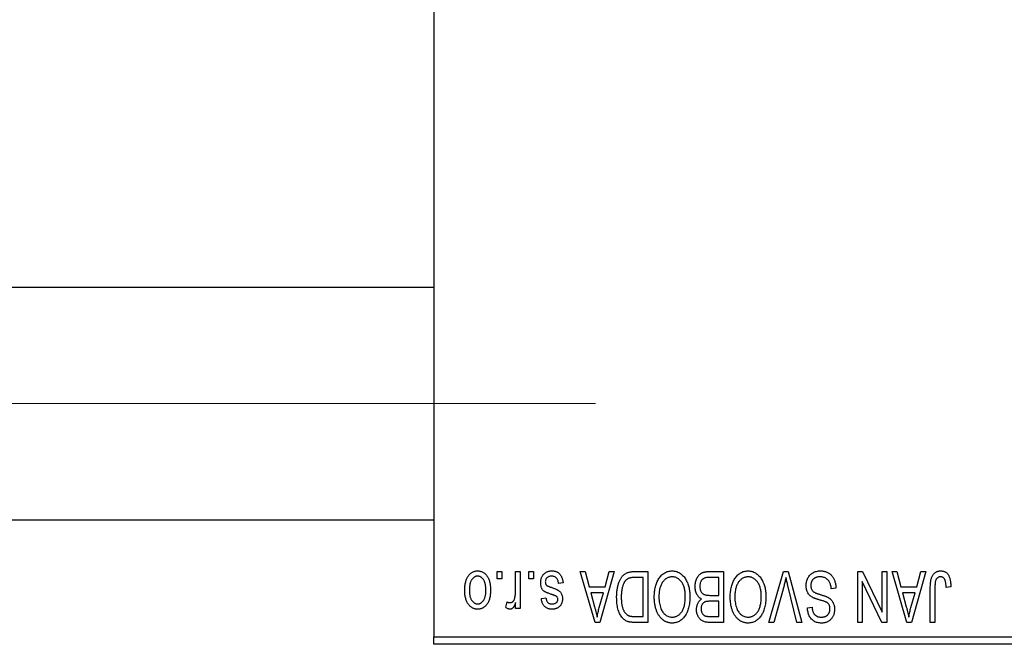
# Model space of a CAD drawing. Units: millimetres. Extents: x 15 to 415, y 5 to 292.
# Drawn here: x 128 to 145, y 221 to 232 of the extents above; entities that cross this region are included whole.
import ezdxf

# ---------------------------------------------------------------- set-up
doc = ezdxf.new("R2010")
doc.units = ezdxf.units.MM
doc.linetypes.add('CENTERX2', pattern=[20.32, 12.7, -2.54, 2.54, -2.54])
doc.styles.add('SLDTEXTSTYLE0', font='TXT', dxfattribs={"width": 0.75})
doc.dimstyles.new('SLDDIMSTYLE1', dxfattribs={"dimtxt": 3.5, "dimasz": 3.302, "dimexe": 0, "dimexo": 0.0625, "dimgap": 0.875, "dimtad": 1, "dimdec": 0, "dimlfac": 4, "dimrnd": 1e-09, "dimzin": 12, "dimdsep": 46, "dimtxsty": 'SLDTEXTSTYLE0', "dimsah": 1, "dimcen": 0.09, "dimadec": 0, "dimazin": 3, "dimtfac": 1, "dimtdec": 0, "dimtofl": 0, "dimtmove": 0, "dimatfit": 3, "dimfxl": 1, "dimfrac": 2, "dimtolj": 1, "dimtzin": 12, "dimarcsym": 0})

# ---------------------------------------------------------------- blocks, each defined once
blk = doc.blocks.new('_D_2')
at = {"color": 7, "linetype": 'Continuous', "lineweight": 0}
for p, q in [((161.69, 230.56), (161.69, 204.56)), ((70.94, 220.56), (70.94, 204.56)), ((161.69, 205.56), (70.94, 205.56))]:
    blk.add_line(p, q, dxfattribs=at)
at = {"color": 7, "linetype": 'Continuous', "lineweight": 18}
for points in [[(70.94, 205.56), (74.242, 205.052), (74.242, 206.068)], [(161.69, 205.56), (158.388, 206.068), (158.388, 205.052)]]:
    blk.add_solid(points, dxfattribs=at)
at = {"color": 7, "linetype": 'Continuous', "lineweight": 18, "insert": (112.436, 210.072), "char_height": 3.5, "attachment_point": 1, "style": 'SLDTEXTSTYLE0'}
blk.add_mtext('363', dxfattribs=at)

msp = doc.modelspace()

# ---------------------------------------------------------------- linework, layer by layer
at = {"color": 7, "linetype": 'Continuous', "lineweight": 25}
for p, q in [((134.94, 253.935), (134.94, 221.685)), ((134.94, 227.6975), (82.19, 227.6975)), ((82.19, 223.6975), (134.94, 223.6975)), ((136.0309, 222.685), (136.0309, 222.81)), ((136.0309, 222.81), (136.1105, 222.81)), ((136.1105, 222.685), (136.0309, 222.685)), ((136.1105, 222.81), (136.1105, 222.685)), ((136.3491, 222.4801), (136.3491, 222.81)), ((136.3491, 222.81), (136.4286, 222.81)), ((136.4286, 222.81), (136.4286, 222.1736)), ((136.5764, 222.685), (136.5764, 222.81)), ((136.5764, 222.81), (136.6559, 222.81)), ((136.6559, 222.685), (136.5764, 222.685)), ((136.6559, 222.81), (136.6559, 222.685)), ((137.4627, 222.81), (137.546, 222.81)), ((137.7166, 221.935), (137.4627, 222.81)), ((137.546, 222.81), (137.6149, 222.5486)), ((138.0423, 222.81), (137.8003, 221.935)), ((137.8901, 222.5486), (137.9588, 222.81)), ((137.9588, 222.81), (138.0423, 222.81)), ((138.3887, 222.81), (138.6218, 222.81)), ((138.5423, 222.7077), (138.3992, 222.7077)), ((138.5423, 222.0373), (138.5423, 222.7077)), ((138.6218, 222.81), (138.6218, 221.935)), ((139.8491, 222.7077), (139.6804, 222.7077)), ((139.6822, 222.81), (139.9286, 222.81)), ((139.8491, 222.4009), (139.8491, 222.7077)), ((139.9286, 222.81), (139.9286, 221.935)), ((140.709, 221.935), (140.9588, 222.81)), ((140.9588, 222.81), (141.0366, 222.81)), ((141.0366, 222.81), (141.2724, 221.935)), ((142.2355, 222.81), (142.3209, 222.81)), ((142.2355, 221.935), (142.2355, 222.81)), ((142.3209, 222.81), (142.6559, 222.1097)), ((142.6559, 222.1097), (142.6559, 222.81)), ((142.6559, 222.81), (142.7355, 222.81)), ((142.7355, 222.81), (142.7355, 221.935)), ((142.8264, 222.81), (142.9096, 222.81)), ((143.0803, 221.935), (142.8264, 222.81)), ((142.9096, 222.81), (142.9785, 222.5486)), ((143.4059, 222.81), (143.1639, 221.935)), ((143.2537, 222.5486), (143.3225, 222.81)), ((143.3225, 222.81), (143.4059, 222.81)), ((137.1673, 222.6168), (137.0877, 222.6055)), ((137.6149, 222.5486), (137.8901, 222.5486)), ((140.9679, 222.5698), (140.7923, 221.935)), ((141.19, 221.935), (141.0339, 222.5698)), ((141.8605, 222.5259), (141.7809, 222.5145)), ((142.315, 222.6365), (142.315, 221.935)), ((142.6506, 221.935), (142.315, 222.6365)), ((142.9785, 222.5486), (143.2537, 222.5486)), ((143.4855, 221.935), (143.4855, 222.5289)), ((143.565, 222.5359), (143.565, 221.935)), ((143.8377, 222.5486), (143.7582, 222.5373)), ((136.7923, 222.3441), (136.8718, 222.3555)), ((137.6419, 222.4464), (137.7078, 222.206)), ((137.8633, 222.4464), (137.6419, 222.4464)), ((137.7891, 222.1917), (137.8633, 222.4464)), ((139.6921, 222.4009), (139.8491, 222.4009)), ((143.0055, 222.4464), (143.0714, 222.206)), ((143.2269, 222.4464), (143.0055, 222.4464)), ((143.1527, 222.1917), (143.2269, 222.4464)), ((136.1786, 222.1964), (136.2014, 222.2873)), ((136.3491, 222.1736), (136.3491, 222.2752)), ((136.4286, 222.1736), (136.3491, 222.1736)), ((139.8491, 222.2986), (139.6998, 222.2986)), ((139.8491, 222.0373), (139.8491, 222.2986)), ((141.3718, 222.185), (141.4514, 222.1964)), ((138.4015, 222.0373), (138.5423, 222.0373)), ((139.7106, 222.0373), (139.8491, 222.0373)), ((137.8003, 221.935), (137.7166, 221.935)), ((138.6218, 221.935), (138.3988, 221.935)), ((139.9286, 221.935), (139.6815, 221.935)), ((140.7923, 221.935), (140.709, 221.935)), ((141.2724, 221.935), (141.19, 221.935)), ((142.315, 221.935), (142.2355, 221.935)), ((142.7355, 221.935), (142.6506, 221.935)), ((143.1639, 221.935), (143.0803, 221.935)), ((143.565, 221.935), (143.4855, 221.935)), ((134.94, 221.685), (147.44, 221.685)), ((134.94, 221.56), (134.94, 221.685)), ((147.44, 221.56), (134.94, 221.56))]:
    msp.add_line(p, q, dxfattribs=at)
at = {"color": 7, "linetype": 'CENTERX2', "lineweight": 18}
msp.add_line((64.065, 225.6975), (140.065, 225.6975), dxfattribs=at)
at = {"color": 7, "linetype": 'Continuous', "lineweight": 25}
for points, knots in [([(135.4741, 222.4852), (135.4743, 222.499), (135.4748, 222.5255), (135.4775, 222.564), (135.4825, 222.5998), (135.489, 222.6329), (135.498, 222.6632), (135.5085, 222.691), (135.5214, 222.7159), (135.5359, 222.7382), (135.5522, 222.7578), (135.5694, 222.7748), (135.5879, 222.7891), (135.6073, 222.801), (135.6279, 222.8101), (135.6495, 222.8167), (135.6723, 222.8207), (135.6878, 222.8211), (135.6957, 222.8214)], [0, 0, 0, 0, 0.0912768, 0.1764629, 0.2562801, 0.3309456, 0.400639, 0.4660089, 0.5279264, 0.5867235, 0.6428722, 0.6962717, 0.7475656, 0.7976821, 0.8471601, 0.896925, 0.9476183, 1, 1, 1, 1]), ([(135.6957, 222.8214), (135.7035, 222.8211), (135.7187, 222.8207), (135.7412, 222.8167), (135.7626, 222.8101), (135.7831, 222.801), (135.8024, 222.7889), (135.821, 222.7747), (135.8381, 222.7574), (135.8544, 222.7379), (135.8695, 222.7159), (135.8821, 222.691), (135.8933, 222.6639), (135.902, 222.6342), (135.9089, 222.602), (135.9139, 222.5675), (135.9166, 222.5305), (135.917, 222.505), (135.9173, 222.4918)], [0, 0, 0, 0, 0.0524222, 0.1031398, 0.1533193, 0.2032244, 0.2543512, 0.3064664, 0.361001, 0.4183041, 0.4781534, 0.5407069, 0.6063044, 0.6755816, 0.749569, 0.8278945, 0.9112566, 1, 1, 1, 1]), ([(136.7809, 222.6158), (136.7811, 222.6232), (136.7815, 222.6379), (136.7837, 222.6593), (136.7878, 222.6797), (136.7935, 222.6989), (136.8006, 222.7171), (136.8095, 222.7341), (136.8201, 222.75), (136.8321, 222.7647), (136.8456, 222.7781), (136.8604, 222.7896), (136.8763, 222.7995), (136.8935, 222.8075), (136.9117, 222.8138), (136.9312, 222.8182), (136.9518, 222.8209), (136.966, 222.8212), (136.9732, 222.8214)], [0, 0, 0, 0, 0.0704753, 0.13849, 0.203487, 0.2664408, 0.3271541, 0.3876484, 0.4473266, 0.5072946, 0.5669701, 0.6258897, 0.6843624, 0.7436177, 0.803887, 0.8663876, 0.9317584, 1, 1, 1, 1]), ([(136.9732, 222.8214), (136.98, 222.8213), (136.9933, 222.8211), (137.0126, 222.8184), (137.031, 222.8147), (137.0481, 222.8089), (137.0642, 222.8018), (137.0791, 222.7929), (137.093, 222.7825), (137.1057, 222.7704), (137.1175, 222.7567), (137.1278, 222.7414), (137.1374, 222.7246), (137.1453, 222.7061), (137.1528, 222.6861), (137.1587, 222.6644), (137.1637, 222.6412), (137.1661, 222.6251), (137.1673, 222.6168)], [0, 0, 0, 0, 0.0650583, 0.1266305, 0.1861785, 0.2433912, 0.2990749, 0.3543437, 0.4088467, 0.4648396, 0.5213807, 0.580346, 0.6413576, 0.7056523, 0.7730847, 0.8446899, 0.9198751, 1, 1, 1, 1]), ([(138.8145, 222.6877), (138.8218, 222.6983), (138.8359, 222.7189), (138.8605, 222.7461), (138.8865, 222.7695), (138.9144, 222.7885), (138.944, 222.8032), (138.9752, 222.8138), (139.0082, 222.8202), (139.0308, 222.821), (139.0423, 222.8214)], [0, 0, 0, 0, 0.1394697, 0.271444, 0.397067, 0.5182664, 0.6366687, 0.7547356, 0.8750957, 1, 1, 1, 1]), ([(139.0423, 222.8214), (139.0538, 222.821), (139.0766, 222.8202), (139.1098, 222.8137), (139.1411, 222.8026), (139.1709, 222.7877), (139.1988, 222.768), (139.2248, 222.7442), (139.2492, 222.7161), (139.2633, 222.695), (139.2706, 222.6841)], [0, 0, 0, 0, 0.1242933, 0.2441976, 0.3621021, 0.4804623, 0.6015356, 0.7271827, 0.8593297, 1, 1, 1, 1]), ([(140.1213, 222.6877), (140.1286, 222.6983), (140.1428, 222.7189), (140.1673, 222.7461), (140.1933, 222.7695), (140.2212, 222.7885), (140.2508, 222.8032), (140.282, 222.8138), (140.315, 222.8202), (140.3376, 222.821), (140.3491, 222.8214)], [0, 0, 0, 0, 0.1394697, 0.271444, 0.397067, 0.5182664, 0.6366687, 0.7547356, 0.8750957, 1, 1, 1, 1]), ([(140.3491, 222.8214), (140.3607, 222.821), (140.3834, 222.8202), (140.4166, 222.8137), (140.4479, 222.8026), (140.4778, 222.7877), (140.5056, 222.768), (140.5316, 222.7442), (140.556, 222.7161), (140.5701, 222.695), (140.5774, 222.6841)], [0, 0, 0, 0, 0.1242933, 0.2441976, 0.3621021, 0.4804623, 0.6015356, 0.7271827, 0.8593297, 1, 1, 1, 1]), ([(141.3491, 222.5676), (141.3495, 222.5794), (141.3502, 222.6027), (141.3561, 222.6368), (141.3662, 222.6692), (141.3798, 222.6997), (141.3969, 222.7277), (141.417, 222.7524), (141.4401, 222.7735), (141.4661, 222.7911), (141.4949, 222.8049), (141.5266, 222.8143), (141.5609, 222.8204), (141.5847, 222.821), (141.597, 222.8214)], [0, 0, 0, 0, 0.0886619, 0.1748887, 0.2591738, 0.3430069, 0.4254834, 0.5048292, 0.5819746, 0.6598299, 0.7392218, 0.8211192, 0.9077844, 1, 1, 1, 1]), ([(141.597, 222.8214), (141.6067, 222.8211), (141.6257, 222.8207), (141.6533, 222.8169), (141.6794, 222.8107), (141.7041, 222.8019), (141.7274, 222.7908), (141.7489, 222.7768), (141.769, 222.7605), (141.7874, 222.7418), (141.804, 222.7211), (141.8187, 222.6985), (141.8309, 222.6739), (141.8413, 222.6477), (141.8494, 222.6198), (141.8555, 222.5901), (141.8591, 222.5586), (141.86, 222.537), (141.8605, 222.5259)], [0, 0, 0, 0, 0.06542693, 0.12777154, 0.18761326, 0.24598202, 0.30356157, 0.36094212, 0.41846094, 0.47736615, 0.53718662, 0.59744106, 0.65858148, 0.72156875, 0.78677678, 0.85431493, 0.92535871, 1, 1, 1, 1]), ([(143.4855, 222.5289), (143.4856, 222.5418), (143.4858, 222.5667), (143.4882, 222.6024), (143.4916, 222.6352), (143.4966, 222.665), (143.5034, 222.6919), (143.5112, 222.7159), (143.5208, 222.737), (143.5319, 222.7552), (143.5445, 222.7708), (143.5582, 222.7844), (143.5731, 222.796), (143.5894, 222.8052), (143.6067, 222.8126), (143.6253, 222.8177), (143.6451, 222.8208), (143.6587, 222.8212), (143.6657, 222.8214)], [0, 0, 0, 0, 0.0994432, 0.1913077, 0.2757215, 0.3534769, 0.424493, 0.4889624, 0.5481481, 0.6021994, 0.6531279, 0.7024716, 0.7502735, 0.7980754, 0.8461053, 0.8953476, 0.9461125, 1, 1, 1, 1]), ([(143.6657, 222.8214), (143.6724, 222.8212), (143.6856, 222.821), (143.7046, 222.8178), (143.7224, 222.8131), (143.7387, 222.8063), (143.7538, 222.7975), (143.7675, 222.7868), (143.78, 222.7743), (143.7869, 222.7645), (143.7903, 222.7596)], [0, 0, 0, 0, 0.1393215, 0.2716012, 0.3968895, 0.5172935, 0.6360268, 0.7552113, 0.8752185, 1, 1, 1, 1]), ([(135.6936, 222.7305), (135.6888, 222.7303), (135.6794, 222.73), (135.6657, 222.727), (135.6525, 222.7224), (135.6398, 222.7157), (135.6276, 222.7073), (135.6161, 222.6968), (135.6048, 222.6848), (135.5944, 222.6707), (135.5847, 222.6548), (135.5765, 222.637), (135.5694, 222.6173), (135.5635, 222.5958), (135.5592, 222.5723), (135.556, 222.547), (135.5541, 222.5198), (135.5538, 222.5011), (135.5536, 222.4915)], [0, 0, 0, 0, 0.0463763, 0.091312, 0.1366923, 0.1830145, 0.2308407, 0.2812432, 0.3348763, 0.3919239, 0.4521542, 0.5160835, 0.583804, 0.6563685, 0.7340981, 0.8169133, 0.9056638, 1, 1, 1, 1]), ([(135.8377, 222.4915), (135.8376, 222.5012), (135.8373, 222.5201), (135.8353, 222.5475), (135.8322, 222.573), (135.8278, 222.5965), (135.8221, 222.6181), (135.8146, 222.6376), (135.8065, 222.6556), (135.7966, 222.6712), (135.7859, 222.6851), (135.7748, 222.6973), (135.7628, 222.7075), (135.7502, 222.7159), (135.7369, 222.7224), (135.723, 222.727), (135.7085, 222.73), (135.6986, 222.7303), (135.6936, 222.7305)], [0, 0, 0, 0, 0.094287, 0.1824866, 0.2648226, 0.3415706, 0.4132187, 0.4802814, 0.5434033, 0.6026861, 0.6589031, 0.7118588, 0.762111, 0.8107527, 0.8577637, 0.9041913, 0.9513582, 1, 1, 1, 1]), ([(136.9677, 222.7305), (136.9596, 222.7301), (136.9442, 222.7295), (136.9225, 222.7244), (136.9035, 222.7157), (136.8879, 222.7032), (136.8756, 222.6882), (136.8667, 222.6711), (136.8614, 222.652), (136.8608, 222.6386), (136.8605, 222.6317)], [0, 0, 0, 0, 0.1472807, 0.2806153, 0.4047813, 0.5247085, 0.6421144, 0.7566027, 0.8742518, 1, 1, 1, 1]), ([(137.0877, 222.6055), (137.0864, 222.6154), (137.0838, 222.6342), (137.0757, 222.6601), (137.0648, 222.6821), (137.0505, 222.6999), (137.0334, 222.7137), (137.0138, 222.7237), (136.9915, 222.7294), (136.9758, 222.7301), (136.9677, 222.7305)], [0, 0, 0, 0, 0.1555424, 0.2941248, 0.4190131, 0.5346399, 0.6456767, 0.7570058, 0.8737509, 1, 1, 1, 1]), ([(138.0877, 222.3677), (138.0878, 222.3798), (138.0879, 222.4037), (138.09, 222.4388), (138.093, 222.4725), (138.0972, 222.5047), (138.1027, 222.5356), (138.1094, 222.565), (138.1174, 222.593), (138.1266, 222.6195), (138.1367, 222.6445), (138.1475, 222.6676), (138.1591, 222.6889), (138.1713, 222.7083), (138.1842, 222.7258), (138.198, 222.7412), (138.2121, 222.7551), (138.2274, 222.7669), (138.2436, 222.7771), (138.2608, 222.786), (138.2792, 222.7935), (138.2989, 222.7995), (138.3196, 222.8043), (138.3416, 222.8076), (138.3647, 222.8096), (138.3806, 222.8099), (138.3887, 222.81)], [0, 0, 0, 0, 0.0600147, 0.1180632, 0.1736112, 0.2273481, 0.2787958, 0.3286447, 0.3764528, 0.4229248, 0.4674438, 0.5094789, 0.5491707, 0.5869331, 0.622704, 0.6567129, 0.6892157, 0.7207171, 0.7519014, 0.7838458, 0.8164066, 0.8501091, 0.8852579, 0.9216898, 0.9598798, 1, 1, 1, 1]), ([(138.3992, 222.7077), (138.3922, 222.7076), (138.3786, 222.7074), (138.3589, 222.706), (138.3404, 222.7038), (138.3233, 222.7003), (138.3075, 222.6961), (138.2929, 222.691), (138.2798, 222.6848), (138.2677, 222.6776), (138.2568, 222.6693), (138.2466, 222.66), (138.237, 222.6495), (138.2281, 222.6379), (138.2197, 222.6253), (138.2121, 222.6113), (138.2052, 222.5962), (138.2011, 222.5857), (138.1991, 222.5802)], [0, 0, 0, 0, 0.08133588, 0.15802042, 0.23024082, 0.29767414, 0.36119153, 0.42047511, 0.47688167, 0.53065078, 0.58329548, 0.63646072, 0.69157295, 0.74808044, 0.80675216, 0.86812533, 0.93256667, 1, 1, 1, 1]), ([(138.7355, 222.3734), (138.7357, 222.3891), (138.7361, 222.4198), (138.7399, 222.4648), (138.7461, 222.5075), (138.7545, 222.5481), (138.7658, 222.5863), (138.7792, 222.6224), (138.7953, 222.6563), (138.8081, 222.6773), (138.8145, 222.6877)], [0, 0, 0, 0, 0.14326815, 0.2804712, 0.41155024, 0.537473, 0.65855462, 0.77519583, 0.8890505, 1, 1, 1, 1]), ([(139.0428, 222.7191), (139.0349, 222.7188), (139.0193, 222.7183), (138.9964, 222.7141), (138.9745, 222.7071), (138.9534, 222.6975), (138.9337, 222.6846), (138.9147, 222.6695), (138.8968, 222.6514), (138.8799, 222.6306), (138.8646, 222.6071), (138.8513, 222.581), (138.8399, 222.5523), (138.8307, 222.521), (138.8237, 222.487), (138.8186, 222.4506), (138.8156, 222.4115), (138.8152, 222.3846), (138.815, 222.3707)], [0, 0, 0, 0, 0.050918, 0.1006168, 0.1499277, 0.1991718, 0.249526, 0.3014494, 0.3560342, 0.4136289, 0.4738344, 0.5365596, 0.602769, 0.6729018, 0.7471022, 0.8262232, 0.9105472, 1, 1, 1, 1]), ([(139.2695, 222.3855), (139.2693, 222.3983), (139.2689, 222.4233), (139.2659, 222.4598), (139.2609, 222.4939), (139.2535, 222.5259), (139.2444, 222.5557), (139.2331, 222.5833), (139.2195, 222.6086), (139.204, 222.6316), (139.1871, 222.652), (139.1693, 222.6701), (139.1503, 222.6849), (139.1307, 222.6977), (139.11, 222.7073), (139.0884, 222.714), (139.0659, 222.7183), (139.0506, 222.7188), (139.0428, 222.7191)], [0, 0, 0, 0, 0.0857831, 0.1670694, 0.2438012, 0.3163671, 0.3854844, 0.4517505, 0.515395, 0.5768805, 0.6363811, 0.6922655, 0.7457104, 0.7972333, 0.8477956, 0.8979127, 0.9481373, 1, 1, 1, 1]), ([(139.2706, 222.6841), (139.277, 222.6736), (139.2896, 222.6525), (139.3054, 222.6187), (139.3188, 222.5836), (139.3302, 222.5468), (139.3386, 222.5084), (139.3445, 222.4683), (139.3484, 222.4267), (139.3489, 222.3984), (139.3491, 222.384)], [0, 0, 0, 0, 0.117432, 0.2349306, 0.3547353, 0.476423, 0.6014158, 0.7299591, 0.8626747, 1, 1, 1, 1]), ([(139.44, 222.5531), (139.4403, 222.5661), (139.4409, 222.5914), (139.4465, 222.6282), (139.4557, 222.6625), (139.4684, 222.694), (139.4841, 222.7223), (139.5027, 222.7467), (139.5236, 222.7672), (139.5434, 222.7806), (139.5606, 222.7891), (139.5745, 222.7949), (139.5898, 222.7994), (139.606, 222.8033), (139.6235, 222.8064), (139.642, 222.8083), (139.6617, 222.8099), (139.6753, 222.81), (139.6822, 222.81)], [0, 0, 0, 0, 0.09681928, 0.18796883, 0.27541948, 0.35983373, 0.43994121, 0.51520979, 0.58672024, 0.65634634, 0.69173617, 0.72920834, 0.76828631, 0.80987296, 0.8531674, 0.89962942, 0.94855534, 1, 1, 1, 1]), ([(139.598, 222.6967), (139.5919, 222.6939), (139.5798, 222.6883), (139.5639, 222.6761), (139.5502, 222.6618), (139.539, 222.6447), (139.5303, 222.6252), (139.5239, 222.6035), (139.5202, 222.5794), (139.5198, 222.5626), (139.5195, 222.5538)], [0, 0, 0, 0, 0.1170149, 0.2294406, 0.3422188, 0.4587238, 0.579935, 0.7099407, 0.8485672, 1, 1, 1, 1]), ([(139.6804, 222.7077), (139.6717, 222.7076), (139.6555, 222.7073), (139.633, 222.7055), (139.6141, 222.7022), (139.603, 222.6984), (139.598, 222.6967)], [0, 0, 0, 0, 0.31249, 0.5812579, 0.8104818, 1, 1, 1, 1]), ([(140.0423, 222.3734), (140.0425, 222.3891), (140.043, 222.4198), (140.0467, 222.4648), (140.053, 222.5075), (140.0613, 222.5481), (140.0726, 222.5863), (140.086, 222.6224), (140.1021, 222.6563), (140.1149, 222.6773), (140.1213, 222.6877)], [0, 0, 0, 0, 0.14326815, 0.2804712, 0.41155024, 0.537473, 0.65855462, 0.77519583, 0.8890505, 1, 1, 1, 1]), ([(140.3496, 222.7191), (140.3417, 222.7188), (140.3261, 222.7183), (140.3032, 222.7141), (140.2813, 222.7071), (140.2602, 222.6975), (140.2405, 222.6846), (140.2215, 222.6695), (140.2036, 222.6514), (140.1867, 222.6306), (140.1714, 222.6071), (140.1581, 222.581), (140.1467, 222.5523), (140.1376, 222.521), (140.1305, 222.487), (140.1254, 222.4506), (140.1224, 222.4115), (140.122, 222.3846), (140.1218, 222.3707)], [0, 0, 0, 0, 0.050918, 0.1006168, 0.1499277, 0.1991718, 0.249526, 0.3014494, 0.3560342, 0.4136289, 0.4738344, 0.5365596, 0.602769, 0.6729018, 0.7471022, 0.8262232, 0.9105472, 1, 1, 1, 1]), ([(140.5764, 222.3855), (140.5762, 222.3983), (140.5757, 222.4233), (140.5727, 222.4598), (140.5677, 222.4939), (140.5604, 222.5259), (140.5512, 222.5557), (140.5399, 222.5833), (140.5263, 222.6086), (140.5109, 222.6316), (140.4939, 222.652), (140.4761, 222.6701), (140.4571, 222.6849), (140.4376, 222.6977), (140.4168, 222.7073), (140.3952, 222.714), (140.3727, 222.7183), (140.3574, 222.7188), (140.3496, 222.7191)], [0, 0, 0, 0, 0.0857831, 0.1670694, 0.2438012, 0.3163671, 0.3854844, 0.4517505, 0.515395, 0.5768805, 0.6363811, 0.6922655, 0.7457104, 0.7972333, 0.8477956, 0.8979127, 0.9481373, 1, 1, 1, 1]), ([(140.5774, 222.6841), (140.5838, 222.6736), (140.5965, 222.6525), (140.6122, 222.6187), (140.6257, 222.5836), (140.637, 222.5468), (140.6454, 222.5084), (140.6514, 222.4683), (140.6552, 222.4267), (140.6557, 222.3984), (140.6559, 222.384)], [0, 0, 0, 0, 0.117432, 0.2349306, 0.3547353, 0.476423, 0.6014158, 0.7299591, 0.8626747, 1, 1, 1, 1]), ([(141.0025, 222.7077), (140.9972, 222.6851), (140.9865, 222.6389), (140.9742, 222.5931), (140.9679, 222.5698)], [0, 0, 0, 0, 0.49015647, 1, 1, 1, 1]), ([(141.0339, 222.5698), (141.031, 222.5819), (141.0253, 222.6057), (141.0171, 222.6409), (141.0097, 222.6748), (141.0049, 222.6969), (141.0025, 222.7077)], [0, 0, 0, 0, 0.2644828, 0.5195526, 0.7649478, 1, 1, 1, 1]), ([(141.5899, 222.7191), (141.5836, 222.719), (141.5716, 222.7187), (141.554, 222.7167), (141.5375, 222.7136), (141.522, 222.7089), (141.5075, 222.7031), (141.4942, 222.6959), (141.4819, 222.6874), (141.4707, 222.6776), (141.4608, 222.6668), (141.4523, 222.6551), (141.4448, 222.6428), (141.4391, 222.6295), (141.4342, 222.6156), (141.4311, 222.6008), (141.4291, 222.5853), (141.4288, 222.5747), (141.4286, 222.5692)], [0, 0, 0, 0, 0.0750222, 0.1454316, 0.2130639, 0.2778946, 0.3403423, 0.4004015, 0.460414, 0.5201242, 0.5792467, 0.6369378, 0.6942433, 0.7520932, 0.8117009, 0.8716411, 0.9342518, 1, 1, 1, 1]), ([(141.7809, 222.5145), (141.7797, 222.5261), (141.7773, 222.548), (141.7712, 222.5788), (141.7628, 222.6054), (141.7521, 222.6284), (141.7393, 222.6484), (141.7238, 222.6659), (141.7061, 222.6815), (141.686, 222.6947), (141.6641, 222.7056), (141.6406, 222.7135), (141.6157, 222.7182), (141.5986, 222.7188), (141.5899, 222.7191)], [0, 0, 0, 0, 0.1115387, 0.2111859, 0.3000556, 0.3790407, 0.4533673, 0.5273876, 0.6022091, 0.6792044, 0.7576573, 0.8361102, 0.9163904, 1, 1, 1, 1]), ([(143.5764, 222.653), (143.5746, 222.6458), (143.5706, 222.6298), (143.5675, 222.6028), (143.5653, 222.571), (143.5651, 222.5481), (143.565, 222.5359)], [0, 0, 0, 0, 0.1897212, 0.4188043, 0.6886196, 1, 1, 1, 1]), ([(143.6619, 222.7191), (143.657, 222.7188), (143.6472, 222.7183), (143.6329, 222.715), (143.6198, 222.7086), (143.6076, 222.7006), (143.5968, 222.6907), (143.588, 222.6793), (143.5808, 222.6668), (143.5779, 222.6577), (143.5764, 222.653)], [0, 0, 0, 0, 0.1289478, 0.25324739, 0.37644063, 0.50330259, 0.62997995, 0.752076, 0.87465984, 1, 1, 1, 1]), ([(143.7582, 222.5373), (143.7579, 222.5456), (143.7574, 222.5617), (143.7553, 222.5847), (143.7529, 222.6057), (143.75, 222.6248), (143.7461, 222.6417), (143.7415, 222.6565), (143.7365, 222.6694), (143.7305, 222.6802), (143.724, 222.6895), (143.7168, 222.6973), (143.7092, 222.7041), (143.701, 222.7098), (143.692, 222.7138), (143.6825, 222.7168), (143.6725, 222.7189), (143.6655, 222.719), (143.6619, 222.7191)], [0, 0, 0, 0, 0.1092372, 0.2102209, 0.3021973, 0.3860574, 0.4615364, 0.5288594, 0.5889404, 0.6419432, 0.6902629, 0.7362901, 0.7807077, 0.8236438, 0.8662436, 0.909326, 0.9535001, 1, 1, 1, 1]), ([(143.7903, 222.7596), (143.7942, 222.7534), (143.8022, 222.7408), (143.8115, 222.7196), (143.8198, 222.6965), (143.8263, 222.6711), (143.8314, 222.6436), (143.835, 222.6139), (143.8374, 222.582), (143.8376, 222.56), (143.8377, 222.5486)], [0, 0, 0, 0, 0.0991999, 0.2043291, 0.3160442, 0.434923, 0.5626713, 0.6990278, 0.8444222, 1, 1, 1, 1]), ([(135.6957, 222.1623), (135.688, 222.1625), (135.6727, 222.1629), (135.6504, 222.167), (135.629, 222.1735), (135.6086, 222.1827), (135.5893, 222.1945), (135.5708, 222.2089), (135.5534, 222.2258), (135.5371, 222.2454), (135.5221, 222.2673), (135.5092, 222.2917), (135.4983, 222.3184), (135.4896, 222.3474), (135.4824, 222.3785), (135.4775, 222.4121), (135.4748, 222.4479), (135.4743, 222.4726), (135.4741, 222.4852)], [0, 0, 0, 0, 0.0527852, 0.1042458, 0.1551605, 0.2054268, 0.2570914, 0.30997, 0.3653095, 0.4234521, 0.4838428, 0.5467834, 0.6120626, 0.6811909, 0.753975, 0.831041, 0.913199, 1, 1, 1, 1]), ([(135.5536, 222.4915), (135.5538, 222.4818), (135.554, 222.463), (135.556, 222.4358), (135.5592, 222.4104), (135.5635, 222.387), (135.5694, 222.3654), (135.5764, 222.3458), (135.5848, 222.328), (135.5946, 222.3123), (135.6052, 222.2983), (135.6166, 222.2864), (135.6286, 222.2761), (135.6412, 222.2677), (135.6545, 222.2613), (135.6683, 222.2566), (135.6828, 222.2536), (135.6928, 222.2533), (135.6978, 222.2532)], [0, 0, 0, 0, 0.09390007, 0.18170197, 0.26363193, 0.34053072, 0.41231962, 0.47931629, 0.54204473, 0.60193009, 0.65825757, 0.71129263, 0.76164354, 0.81038089, 0.8574842, 0.9040031, 0.95126265, 1, 1, 1, 1]), ([(135.9173, 222.4918), (135.917, 222.4786), (135.9166, 222.453), (135.9139, 222.4159), (135.9088, 222.3813), (135.9023, 222.3491), (135.8933, 222.3194), (135.8826, 222.2922), (135.8698, 222.2675), (135.855, 222.2454), (135.8389, 222.2259), (135.8216, 222.2088), (135.8031, 222.1945), (135.7837, 222.1826), (135.7631, 222.1736), (135.7416, 222.1669), (135.719, 222.1629), (135.7035, 222.1625), (135.6957, 222.1623)], [0, 0, 0, 0, 0.0890391, 0.1727021, 0.2509365, 0.3247546, 0.3939512, 0.4596932, 0.5218198, 0.5813764, 0.6383576, 0.6925487, 0.7446032, 0.7954626, 0.8456743, 0.8957954, 0.9472403, 1, 1, 1, 1]), ([(135.6978, 222.2532), (135.7026, 222.2533), (135.712, 222.2536), (135.7258, 222.2567), (135.7392, 222.2612), (135.7518, 222.268), (135.7642, 222.2761), (135.7756, 222.2866), (135.7866, 222.2987), (135.7972, 222.3126), (135.8067, 222.3284), (135.8151, 222.3462), (135.8222, 222.3658), (135.8277, 222.3873), (135.8324, 222.4106), (135.8356, 222.4359), (135.8373, 222.4631), (135.8376, 222.4818), (135.8377, 222.4915)], [0, 0, 0, 0, 0.0464339, 0.0919922, 0.1379758, 0.1843555, 0.231914, 0.282379, 0.3356866, 0.3923419, 0.4526468, 0.5161316, 0.5839361, 0.6564404, 0.733808, 0.8167259, 0.9055468, 1, 1, 1, 1]), ([(136.3342, 222.3501), (136.3365, 222.3605), (136.3412, 222.3813), (136.3456, 222.4134), (136.3487, 222.4464), (136.3489, 222.4688), (136.3491, 222.4801)], [0, 0, 0, 0, 0.242209, 0.4884795, 0.7412752, 1, 1, 1, 1]), ([(136.9599, 222.4197), (136.952, 222.4224), (136.937, 222.4274), (136.9156, 222.435), (136.8966, 222.4423), (136.8798, 222.4491), (136.8654, 222.4558), (136.853, 222.4616), (136.8432, 222.4676), (136.8329, 222.4746), (136.8226, 222.4846), (136.8119, 222.498), (136.8024, 222.5132), (136.7947, 222.5304), (136.7884, 222.5493), (136.7841, 222.57), (136.7814, 222.5923), (136.7811, 222.6078), (136.7809, 222.6158)], [0, 0, 0, 0, 0.0848796, 0.1619397, 0.2312102, 0.2932914, 0.3471249, 0.3936264, 0.4324011, 0.464097, 0.5205484, 0.5786114, 0.6391668, 0.7030067, 0.7704895, 0.8422247, 0.9183328, 1, 1, 1, 1]), ([(136.8605, 222.6317), (136.8606, 222.6258), (136.861, 222.6146), (136.865, 222.5989), (136.8714, 222.5851), (136.8777, 222.5777), (136.8809, 222.574)], [0, 0, 0, 0, 0.28084, 0.5347733, 0.7701835, 1, 1, 1, 1]), ([(136.8809, 222.574), (136.8823, 222.5728), (136.8855, 222.57), (136.8915, 222.5663), (136.899, 222.5622), (136.908, 222.5579), (136.9186, 222.5536), (136.9307, 222.5487), (136.9444, 222.5438), (136.9541, 222.5406), (136.9592, 222.5389)], [0, 0, 0, 0, 0.0642898, 0.1476271, 0.2461687, 0.3603015, 0.4940629, 0.6446252, 0.8132322, 1, 1, 1, 1]), ([(136.9592, 222.5389), (136.9666, 222.5363), (136.9808, 222.5315), (137.0012, 222.5242), (137.0198, 222.5173), (137.0365, 222.5106), (137.0513, 222.5041), (137.0643, 222.4978), (137.0756, 222.4921), (137.0878, 222.4845), (137.1013, 222.4744), (137.1155, 222.4607), (137.1276, 222.4449), (137.1377, 222.4274), (137.1459, 222.4084), (137.1518, 222.388), (137.1551, 222.3662), (137.1556, 222.3513), (137.1559, 222.3437)], [0, 0, 0, 0, 0.0775406, 0.1491572, 0.2143107, 0.273785, 0.3276266, 0.3751148, 0.4168327, 0.4526482, 0.5179942, 0.5827052, 0.6479405, 0.7144426, 0.7827618, 0.8523782, 0.9248046, 1, 1, 1, 1]), ([(138.1991, 222.5802), (138.1965, 222.5726), (138.1913, 222.5572), (138.1849, 222.5332), (138.1794, 222.5082), (138.1751, 222.4819), (138.1715, 222.4547), (138.169, 222.4262), (138.1676, 222.3967), (138.1674, 222.3766), (138.1673, 222.3665)], [0, 0, 0, 0, 0.1109283, 0.2243803, 0.343223, 0.4651453, 0.5921229, 0.7226343, 0.8593406, 1, 1, 1, 1]), ([(139.5487, 222.3384), (139.5406, 222.3426), (139.5243, 222.3511), (139.5028, 222.3691), (139.4841, 222.391), (139.4682, 222.4169), (139.4554, 222.4463), (139.4465, 222.4791), (139.4409, 222.5151), (139.4403, 222.5401), (139.44, 222.5531)], [0, 0, 0, 0, 0.1075455, 0.2161485, 0.327534, 0.4466741, 0.5723517, 0.7049746, 0.8469542, 1, 1, 1, 1]), ([(139.5195, 222.5538), (139.5198, 222.5457), (139.5202, 222.53), (139.5238, 222.5074), (139.5298, 222.4868), (139.5382, 222.4682), (139.5486, 222.4519), (139.5609, 222.4378), (139.5746, 222.4259), (139.5907, 222.4163), (139.61, 222.409), (139.6334, 222.4044), (139.6613, 222.4014), (139.6813, 222.4011), (139.6921, 222.4009)], [0, 0, 0, 0, 0.0915284, 0.1766506, 0.2566642, 0.3328121, 0.4057347, 0.4747782, 0.5424443, 0.610071, 0.6844174, 0.7737975, 0.8785, 1, 1, 1, 1]), ([(141.4698, 222.3594), (141.4602, 222.3645), (141.4414, 222.3746), (141.4165, 222.3941), (141.3954, 222.4163), (141.3783, 222.4415), (141.3652, 222.4695), (141.3557, 222.4999), (141.3502, 222.533), (141.3495, 222.5558), (141.3491, 222.5676)], [0, 0, 0, 0, 0.1284469, 0.2509512, 0.3695994, 0.487346, 0.6075091, 0.7314365, 0.8612953, 1, 1, 1, 1]), ([(141.4286, 222.5692), (141.4288, 222.5629), (141.429, 222.5507), (141.4322, 222.533), (141.4369, 222.5164), (141.4437, 222.501), (141.4527, 222.4872), (141.4634, 222.4743), (141.4764, 222.463), (141.4888, 222.4545), (141.5008, 222.4483), (141.5121, 222.4432), (141.5256, 222.4374), (141.5415, 222.4316), (141.5595, 222.425), (141.58, 222.4184), (141.6026, 222.4111), (141.6185, 222.4063), (141.6268, 222.4037)], [0, 0, 0, 0, 0.0665938, 0.1296301, 0.1904016, 0.2488308, 0.3069728, 0.3653075, 0.4257607, 0.4885937, 0.5248069, 0.5683298, 0.6200785, 0.6804535, 0.7477415, 0.823747, 0.908093, 1, 1, 1, 1]), ([(136.2587, 222.2759), (136.2628, 222.2761), (136.2711, 222.2766), (136.283, 222.2806), (136.2944, 222.2867), (136.305, 222.2954), (136.3148, 222.3062), (136.3229, 222.3191), (136.3296, 222.3339), (136.3326, 222.3446), (136.3342, 222.3501)], [0, 0, 0, 0, 0.10802948, 0.21591287, 0.32742361, 0.44710949, 0.57504553, 0.70813116, 0.84825903, 1, 1, 1, 1]), ([(136.9766, 222.1623), (136.968, 222.1626), (136.9512, 222.1631), (136.9269, 222.167), (136.9042, 222.1739), (136.8831, 222.1829), (136.8644, 222.1948), (136.8476, 222.2081), (136.8333, 222.2236), (136.821, 222.241), (136.8111, 222.2616), (136.8032, 222.2857), (136.7966, 222.3136), (136.7938, 222.3335), (136.7923, 222.3441)], [0, 0, 0, 0, 0.0890223, 0.1734761, 0.2547393, 0.3337873, 0.4103332, 0.4835724, 0.5555749, 0.6273396, 0.703829, 0.7912583, 0.8895416, 1, 1, 1, 1]), ([(136.8718, 222.3555), (136.8729, 222.3474), (136.8749, 222.3322), (136.8816, 222.3112), (136.8903, 222.2931), (136.9021, 222.2784), (136.9165, 222.2669), (136.9334, 222.2588), (136.9528, 222.254), (136.9665, 222.2535), (136.9737, 222.2532)], [0, 0, 0, 0, 0.1502582, 0.2850603, 0.4068984, 0.5209873, 0.631988, 0.7454829, 0.8667104, 1, 1, 1, 1]), ([(137.0508, 222.3835), (137.0492, 222.3845), (137.0455, 222.3869), (137.0389, 222.3904), (137.0303, 222.3943), (137.0199, 222.3985), (137.0076, 222.4033), (136.9934, 222.4085), (136.9772, 222.4139), (136.9659, 222.4177), (136.9599, 222.4197)], [0, 0, 0, 0, 0.0577638, 0.13390956, 0.22950303, 0.34481764, 0.47896064, 0.63301752, 0.80706383, 1, 1, 1, 1]), ([(136.9737, 222.2532), (136.9819, 222.2534), (136.9971, 222.2539), (137.0183, 222.2579), (137.0365, 222.2646), (137.0511, 222.2743), (137.0625, 222.2861), (137.0705, 222.2997), (137.0755, 222.3147), (137.0761, 222.3253), (137.0764, 222.3308)], [0, 0, 0, 0, 0.1679917, 0.3151575, 0.4449674, 0.5641364, 0.6758279, 0.781217, 0.8880606, 1, 1, 1, 1]), ([(137.1559, 222.3437), (137.1558, 222.3372), (137.1556, 222.3243), (137.1531, 222.3055), (137.1495, 222.2877), (137.1443, 222.2707), (137.1376, 222.2548), (137.1293, 222.2397), (137.1197, 222.2256), (137.1085, 222.2125), (137.0962, 222.2005), (137.0823, 222.1904), (137.0676, 222.1817), (137.0516, 222.1745), (137.0345, 222.169), (137.0161, 222.1652), (136.9967, 222.1626), (136.9834, 222.1624), (136.9766, 222.1623)], [0, 0, 0, 0, 0.0684542, 0.1336602, 0.1972382, 0.2578651, 0.3180739, 0.3770977, 0.4360732, 0.495969, 0.5556869, 0.61473, 0.6741323, 0.7342685, 0.796442, 0.8613532, 0.9290822, 1, 1, 1, 1]), ([(137.0764, 222.3308), (137.0761, 222.3361), (137.0756, 222.3464), (137.0705, 222.3608), (137.0624, 222.3737), (137.0547, 222.3802), (137.0508, 222.3835)], [0, 0, 0, 0, 0.2612018, 0.5049792, 0.7479683, 1, 1, 1, 1]), ([(138.2731, 221.9512), (138.2638, 221.9551), (138.2452, 221.9629), (138.2196, 221.9803), (138.196, 222.0019), (138.1743, 222.0276), (138.1549, 222.0574), (138.1377, 222.0908), (138.1226, 222.1277), (138.11, 222.1683), (138.0998, 222.2126), (138.093, 222.2609), (138.0884, 222.313), (138.088, 222.3491), (138.0877, 222.3677)], [0, 0, 0, 0, 0.062364, 0.1255008, 0.1911062, 0.2605142, 0.3340557, 0.411528, 0.4938221, 0.5812914, 0.6752318, 0.7759741, 0.8841188, 1, 1, 1, 1]), ([(138.1673, 222.3665), (138.1674, 222.3556), (138.1676, 222.3345), (138.1692, 222.3038), (138.1718, 222.2749), (138.1756, 222.2478), (138.18, 222.2223), (138.1859, 222.1988), (138.1926, 222.1769), (138.2006, 222.1569), (138.2093, 222.1385), (138.2188, 222.1218), (138.2287, 222.1066), (138.2393, 222.0931), (138.2506, 222.0811), (138.2623, 222.0705), (138.2748, 222.0618), (138.2836, 222.057), (138.288, 222.0547)], [0, 0, 0, 0, 0.0926501, 0.1803441, 0.2632061, 0.3408819, 0.4144577, 0.483826, 0.548511, 0.6100824, 0.6678222, 0.7224491, 0.7739764, 0.8229933, 0.8695487, 0.9143625, 0.9576166, 1, 1, 1, 1]), ([(139.0417, 221.9236), (139.0347, 221.9238), (139.0208, 221.9242), (139.0002, 221.9268), (138.9801, 221.9308), (138.9605, 221.9367), (138.9412, 221.9441), (138.9226, 221.9535), (138.9044, 221.9644), (138.8866, 221.9768), (138.8696, 221.9907), (138.8536, 222.0065), (138.8382, 222.0235), (138.8241, 222.0423), (138.8105, 222.0623), (138.7981, 222.084), (138.7866, 222.1071), (138.776, 222.1317), (138.7663, 222.1577), (138.758, 222.185), (138.7511, 222.2135), (138.7455, 222.2431), (138.7408, 222.274), (138.7377, 222.306), (138.7359, 222.3393), (138.7356, 222.3619), (138.7355, 222.3734)], [0, 0, 0, 0, 0.0346106, 0.0688508, 0.1026441, 0.1362986, 0.1702567, 0.2045933, 0.2394216, 0.2751926, 0.311626, 0.3485127, 0.3862829, 0.4249662, 0.4648734, 0.5058382, 0.548431, 0.5927975, 0.638415, 0.6855993, 0.7338596, 0.7836889, 0.8349554, 0.8882586, 0.9431367, 1, 1, 1, 1]), ([(138.815, 222.3707), (138.8154, 222.3528), (138.8161, 222.3177), (138.8228, 222.2666), (138.8328, 222.2183), (138.8435, 222.1879), (138.8487, 222.1729)], [0, 0, 0, 0, 0.26691686, 0.52152072, 0.76478914, 1, 1, 1, 1]), ([(139.0412, 222.0259), (139.0493, 222.0262), (139.0653, 222.0267), (139.0887, 222.0309), (139.1111, 222.0377), (139.1322, 222.0476), (139.1523, 222.0599), (139.1712, 222.0752), (139.189, 222.0931), (139.2058, 222.1137), (139.2209, 222.1373), (139.2341, 222.1639), (139.245, 222.1936), (139.254, 222.2262), (139.2611, 222.2618), (139.2659, 222.3004), (139.269, 222.3419), (139.2693, 222.3706), (139.2695, 222.3855)], [0, 0, 0, 0, 0.05107005, 0.10056609, 0.14882967, 0.19761553, 0.24656999, 0.29713315, 0.34976171, 0.40532412, 0.46375012, 0.52566087, 0.59160427, 0.66230111, 0.73820311, 0.819627, 0.90656614, 1, 1, 1, 1]), ([(139.3491, 222.384), (139.3488, 222.3661), (139.3483, 222.3312), (139.3442, 222.2804), (139.3373, 222.2328), (139.3278, 222.1884), (139.3155, 222.1472), (139.3004, 222.1091), (139.2824, 222.0743), (139.2619, 222.0428), (139.2391, 222.015), (139.2152, 221.9904), (139.1896, 221.9698), (139.1626, 221.9531), (139.1344, 221.9396), (139.1046, 221.9305), (139.0736, 221.9245), (139.0525, 221.9239), (139.0417, 221.9236)], [0, 0, 0, 0, 0.0871129, 0.1695751, 0.2471255, 0.3203519, 0.389998, 0.4559088, 0.5190233, 0.5798445, 0.6380623, 0.6933405, 0.74608, 0.7971995, 0.8473426, 0.8973372, 0.947901, 1, 1, 1, 1]), ([(139.4627, 222.155), (139.463, 222.1647), (139.4635, 222.1836), (139.4679, 222.2112), (139.4747, 222.2374), (139.4848, 222.2619), (139.497, 222.2847), (139.512, 222.305), (139.5289, 222.3234), (139.542, 222.3334), (139.5487, 222.3384)], [0, 0, 0, 0, 0.1376319, 0.2699093, 0.3973561, 0.5229562, 0.6459932, 0.7649179, 0.8818554, 1, 1, 1, 1]), ([(140.3486, 221.9236), (140.3416, 221.9238), (140.3277, 221.9242), (140.3071, 221.9268), (140.2869, 221.9308), (140.2673, 221.9367), (140.248, 221.9441), (140.2294, 221.9535), (140.2112, 221.9644), (140.1935, 221.9768), (140.1764, 221.9907), (140.1604, 222.0065), (140.145, 222.0235), (140.1309, 222.0423), (140.1174, 222.0623), (140.1049, 222.084), (140.0934, 222.1071), (140.0828, 222.1317), (140.0732, 222.1577), (140.0649, 222.185), (140.0579, 222.2135), (140.0524, 222.2431), (140.0476, 222.274), (140.0445, 222.306), (140.0428, 222.3393), (140.0424, 222.3619), (140.0423, 222.3734)], [0, 0, 0, 0, 0.0346106, 0.0688508, 0.1026441, 0.1362986, 0.1702567, 0.2045933, 0.2394216, 0.2751926, 0.311626, 0.3485127, 0.3862829, 0.4249662, 0.4648734, 0.5058382, 0.548431, 0.5927975, 0.638415, 0.6855993, 0.7338596, 0.7836889, 0.8349554, 0.8882586, 0.9431367, 1, 1, 1, 1]), ([(140.1218, 222.3707), (140.1222, 222.3528), (140.1229, 222.3177), (140.1296, 222.2666), (140.1396, 222.2183), (140.1503, 222.1879), (140.1556, 222.1729)], [0, 0, 0, 0, 0.2669169, 0.5215207, 0.7647891, 1, 1, 1, 1]), ([(140.348, 222.0259), (140.3562, 222.0262), (140.3722, 222.0267), (140.3955, 222.0309), (140.4179, 222.0377), (140.439, 222.0476), (140.4592, 222.0599), (140.478, 222.0752), (140.4959, 222.0931), (140.5126, 222.1137), (140.5277, 222.1373), (140.5409, 222.1639), (140.5518, 222.1936), (140.5608, 222.2262), (140.5679, 222.2618), (140.5727, 222.3004), (140.5758, 222.3419), (140.5762, 222.3706), (140.5764, 222.3855)], [0, 0, 0, 0, 0.0510701, 0.1005661, 0.1488297, 0.1976155, 0.24657, 0.2971331, 0.3497617, 0.4053241, 0.4637501, 0.5256609, 0.5916043, 0.6623011, 0.7382031, 0.819627, 0.9065661, 1, 1, 1, 1]), ([(140.6559, 222.384), (140.6556, 222.3661), (140.6551, 222.3312), (140.651, 222.2804), (140.6441, 222.2328), (140.6347, 222.1884), (140.6223, 222.1472), (140.6072, 222.1091), (140.5892, 222.0743), (140.5687, 222.0428), (140.5459, 222.015), (140.522, 221.9904), (140.4964, 221.9698), (140.4694, 221.9531), (140.4412, 221.9396), (140.4114, 221.9305), (140.3805, 221.9245), (140.3593, 221.9239), (140.3486, 221.9236)], [0, 0, 0, 0, 0.0871129, 0.1695751, 0.2471255, 0.3203519, 0.389998, 0.4559088, 0.5190233, 0.5798445, 0.6380623, 0.6933405, 0.74608, 0.7971995, 0.8473426, 0.8973372, 0.947901, 1, 1, 1, 1]), ([(141.6078, 222.3139), (141.5999, 222.316), (141.5847, 222.32), (141.563, 222.3266), (141.5428, 222.3322), (141.5247, 222.3383), (141.5083, 222.3436), (141.4939, 222.3492), (141.4811, 222.354), (141.4734, 222.3577), (141.4698, 222.3594)], [0, 0, 0, 0, 0.16822482, 0.32469711, 0.46842301, 0.59931151, 0.71784073, 0.82487102, 0.91805317, 1, 1, 1, 1]), ([(141.7331, 222.2555), (141.7307, 222.2582), (141.7255, 222.2639), (141.7156, 222.2717), (141.7033, 222.2791), (141.6888, 222.2865), (141.6718, 222.2935), (141.6526, 222.3006), (141.6311, 222.3075), (141.6158, 222.3117), (141.6078, 222.3139)], [0, 0, 0, 0, 0.0771004, 0.1663776, 0.2676843, 0.3844616, 0.5151148, 0.6610947, 0.8222347, 1, 1, 1, 1]), ([(141.6268, 222.4037), (141.6343, 222.4014), (141.6487, 222.3969), (141.6693, 222.3898), (141.6882, 222.3827), (141.7054, 222.3755), (141.7208, 222.368), (141.7348, 222.3608), (141.7469, 222.3534), (141.7606, 222.3432), (141.7757, 222.3295), (141.7917, 222.3112), (141.8056, 222.2909), (141.8171, 222.2686), (141.8264, 222.2446), (141.8329, 222.2188), (141.8372, 222.1916), (141.8375, 222.1729), (141.8377, 222.1633)], [0, 0, 0, 0, 0.0671079, 0.1293964, 0.1869096, 0.2403683, 0.2894098, 0.3341423, 0.3747152, 0.4113671, 0.4803795, 0.5490982, 0.6192182, 0.6907391, 0.7641781, 0.8396523, 0.9181933, 1, 1, 1, 1]), ([(136.2543, 222.1623), (136.248, 222.1627), (136.2351, 222.1636), (136.216, 222.1706), (136.1967, 222.1813), (136.1849, 222.1912), (136.1786, 222.1964)], [0, 0, 0, 0, 0.2215005, 0.4561273, 0.7132388, 1, 1, 1, 1]), ([(136.2014, 222.2873), (136.2062, 222.2855), (136.2157, 222.2821), (136.2302, 222.2786), (136.2446, 222.2763), (136.254, 222.276), (136.2587, 222.2759)], [0, 0, 0, 0, 0.2617401, 0.5166989, 0.7610587, 1, 1, 1, 1]), ([(136.3491, 222.2752), (136.347, 222.2698), (136.3429, 222.2593), (136.337, 222.2443), (136.3306, 222.2309), (136.3249, 222.2187), (136.319, 222.2081), (136.3137, 222.1987), (136.3078, 222.1912), (136.301, 222.1827), (136.2918, 222.1746), (136.28, 222.1674), (136.2673, 222.1631), (136.2586, 222.1626), (136.2543, 222.1623)], [0, 0, 0, 0, 0.1117631, 0.2142807, 0.3089379, 0.3944457, 0.4719122, 0.5403996, 0.6010371, 0.654051, 0.7478117, 0.8335661, 0.9169215, 1, 1, 1, 1]), ([(137.7078, 222.206), (137.7103, 222.197), (137.7152, 222.1794), (137.7218, 222.1537), (137.7283, 222.1293), (137.7341, 222.1061), (137.7395, 222.0843), (137.7442, 222.0637), (137.7488, 222.0445), (137.7513, 222.0321), (137.7525, 222.0261)], [0, 0, 0, 0, 0.15104117, 0.29461219, 0.43028552, 0.5596772, 0.68094015, 0.79408226, 0.90119327, 1, 1, 1, 1]), ([(137.7525, 222.0261), (137.7573, 222.0539), (137.7669, 222.1097), (137.7817, 222.1643), (137.7891, 222.1917)], [0, 0, 0, 0, 0.49815008, 1, 1, 1, 1]), ([(138.8487, 222.1729), (138.8533, 222.1622), (138.8622, 222.1411), (138.8806, 222.1127), (138.9017, 222.0871), (138.9263, 222.0656), (138.9528, 222.0479), (138.9813, 222.0354), (139.0108, 222.0272), (139.031, 222.0264), (139.0412, 222.0259)], [0, 0, 0, 0, 0.1358592, 0.2658382, 0.3936804, 0.5207812, 0.6453735, 0.7646193, 0.8816098, 1, 1, 1, 1]), ([(139.6815, 221.935), (139.6696, 221.9353), (139.6471, 221.9359), (139.6151, 221.9404), (139.587, 221.9481), (139.5625, 221.9592), (139.541, 221.9739), (139.5218, 221.9918), (139.5049, 222.0135), (139.4899, 222.0379), (139.4777, 222.0649), (139.469, 222.0937), (139.4637, 222.1239), (139.4631, 222.1445), (139.4627, 222.155)], [0, 0, 0, 0, 0.1010807, 0.1924048, 0.274241, 0.349246, 0.4212246, 0.4951685, 0.5724435, 0.6547053, 0.7394461, 0.8244151, 0.9104915, 1, 1, 1, 1]), ([(139.6163, 222.2903), (139.6107, 222.2881), (139.5995, 222.2839), (139.5847, 222.2742), (139.5716, 222.2628), (139.5609, 222.2489), (139.5524, 222.2326), (139.5465, 222.2138), (139.5429, 222.1924), (139.5425, 222.1773), (139.5423, 222.1694)], [0, 0, 0, 0, 0.1187246, 0.2331742, 0.3451303, 0.4585784, 0.5755494, 0.7038164, 0.8440555, 1, 1, 1, 1]), ([(139.5423, 222.1694), (139.5424, 222.1619), (139.5427, 222.1476), (139.5463, 222.1271), (139.5514, 222.1085), (139.5591, 222.0918), (139.5688, 222.0776), (139.5797, 222.0654), (139.5922, 222.0558), (139.6039, 222.0495), (139.6146, 222.0461), (139.624, 222.0436), (139.635, 222.0418), (139.6474, 222.0402), (139.6611, 222.0387), (139.6763, 222.0379), (139.693, 222.0374), (139.7046, 222.0373), (139.7106, 222.0373)], [0, 0, 0, 0, 0.0895178, 0.1715344, 0.2483478, 0.3210589, 0.3895544, 0.4538555, 0.5165948, 0.5781714, 0.6118333, 0.6507351, 0.6954208, 0.7448018, 0.8004453, 0.8608702, 0.9276117, 1, 1, 1, 1]), ([(139.6998, 222.2986), (139.6907, 222.2986), (139.674, 222.2984), (139.651, 222.2967), (139.6321, 222.2948), (139.6211, 222.2917), (139.6163, 222.2903)], [0, 0, 0, 0, 0.32290828, 0.59577363, 0.82138728, 1, 1, 1, 1]), ([(140.1556, 222.1729), (140.1601, 222.1622), (140.169, 222.1411), (140.1874, 222.1127), (140.2085, 222.0871), (140.2331, 222.0656), (140.2596, 222.0479), (140.2881, 222.0354), (140.3176, 222.0272), (140.3379, 222.0264), (140.348, 222.0259)], [0, 0, 0, 0, 0.1358592, 0.2658382, 0.3936804, 0.5207812, 0.6453735, 0.7646193, 0.8816098, 1, 1, 1, 1]), ([(141.6113, 221.9236), (141.5998, 221.924), (141.5773, 221.9246), (141.5448, 221.9309), (141.5143, 221.9405), (141.4862, 221.9545), (141.4609, 221.9722), (141.4385, 221.9934), (141.4189, 222.018), (141.4026, 222.046), (141.3897, 222.077), (141.3801, 222.1107), (141.3738, 222.147), (141.3725, 222.1721), (141.3718, 222.185)], [0, 0, 0, 0, 0.08657759, 0.16907251, 0.24868336, 0.32679383, 0.40392215, 0.48051323, 0.55851815, 0.63959672, 0.72367083, 0.81082321, 0.90260653, 1, 1, 1, 1]), ([(141.4514, 222.1964), (141.452, 222.1894), (141.4532, 222.1757), (141.4564, 222.1561), (141.4604, 222.1378), (141.4658, 222.121), (141.472, 222.1056), (141.4792, 222.0915), (141.4876, 222.0788), (141.4971, 222.0675), (141.5077, 222.0577), (141.519, 222.0491), (141.5316, 222.042), (141.5452, 222.0361), (141.5596, 222.0314), (141.5752, 222.0283), (141.5917, 222.0263), (141.6031, 222.0261), (141.6089, 222.0259)], [0, 0, 0, 0, 0.0804478, 0.1567184, 0.2276382, 0.2952097, 0.3581859, 0.4185551, 0.4763071, 0.5321475, 0.586856, 0.6411171, 0.6958003, 0.751998, 0.8096982, 0.8699568, 0.9334749, 1, 1, 1, 1]), ([(141.6089, 222.0259), (141.6147, 222.026), (141.6262, 222.0261), (141.6428, 222.0282), (141.6584, 222.0311), (141.6728, 222.0354), (141.6863, 222.0409), (141.6985, 222.0477), (141.7099, 222.0555), (141.7199, 222.0648), (141.7291, 222.0749), (141.7368, 222.0859), (141.7435, 222.0975), (141.7488, 222.11), (141.7531, 222.123), (141.7561, 222.1369), (141.7579, 222.1514), (141.7581, 222.1613), (141.7582, 222.1664)], [0, 0, 0, 0, 0.0757464, 0.1481248, 0.2159176, 0.2805255, 0.3425893, 0.4028312, 0.4615988, 0.5206047, 0.5790979, 0.6372401, 0.6944392, 0.7519798, 0.8114743, 0.8717793, 0.9349546, 1, 1, 1, 1]), ([(141.8377, 222.1633), (141.8376, 222.1547), (141.8373, 222.1379), (141.8342, 222.1132), (141.8294, 222.0897), (141.8229, 222.0673), (141.8141, 222.0463), (141.8036, 222.0264), (141.7911, 222.0077), (141.7768, 221.9904), (141.7608, 221.9748), (141.7435, 221.9609), (141.7248, 221.9493), (141.7046, 221.9399), (141.6832, 221.9326), (141.6604, 221.9275), (141.6364, 221.9242), (141.6198, 221.9238), (141.6113, 221.9236)], [0, 0, 0, 0, 0.0693711, 0.1363274, 0.2007483, 0.2630787, 0.32417, 0.3842747, 0.4446129, 0.505404, 0.5655886, 0.6248043, 0.6838499, 0.743527, 0.80416, 0.8664465, 0.9315662, 1, 1, 1, 1]), ([(141.7582, 222.1664), (141.7579, 222.1754), (141.7574, 222.1927), (141.7528, 222.2169), (141.7452, 222.2381), (141.7371, 222.2498), (141.7331, 222.2555)], [0, 0, 0, 0, 0.2887558, 0.5477748, 0.7815168, 1, 1, 1, 1]), ([(143.0714, 222.206), (143.0739, 222.197), (143.0788, 222.1794), (143.0854, 222.1537), (143.092, 222.1293), (143.0977, 222.1061), (143.1031, 222.0843), (143.1079, 222.0637), (143.1124, 222.0445), (143.1149, 222.0321), (143.1161, 222.0261)], [0, 0, 0, 0, 0.1510412, 0.2946122, 0.4302855, 0.5596772, 0.6809401, 0.7940823, 0.9011933, 1, 1, 1, 1]), ([(143.1161, 222.0261), (143.1209, 222.0539), (143.1305, 222.1097), (143.1453, 222.1643), (143.1527, 222.1917)], [0, 0, 0, 0, 0.4981501, 1, 1, 1, 1]), ([(138.288, 222.0547), (138.2912, 222.0533), (138.2978, 222.0503), (138.3088, 222.0468), (138.321, 222.0438), (138.3346, 222.0416), (138.3495, 222.0396), (138.3656, 222.0382), (138.3831, 222.0376), (138.3952, 222.0374), (138.4015, 222.0373)], [0, 0, 0, 0, 0.0901288, 0.1887046, 0.2978272, 0.4162253, 0.5463143, 0.6865899, 0.8372008, 1, 1, 1, 1]), ([(138.3988, 221.935), (138.3921, 221.935), (138.3791, 221.935), (138.3603, 221.936), (138.3427, 221.9372), (138.3264, 221.9389), (138.3113, 221.9413), (138.2974, 221.9438), (138.2848, 221.9472), (138.2769, 221.9499), (138.2731, 221.9512)], [0, 0, 0, 0, 0.1575667, 0.3055313, 0.4439157, 0.5729507, 0.6928478, 0.8035993, 0.906081, 1, 1, 1, 1])]:
    msp.add_open_spline(points, degree=3, knots=knots, dxfattribs=at)

# ---------------------------------------------------------------- dimensions: what is measured, and where the dimension line sits
at = {"color": 7, "linetype": 'Continuous', "lineweight": 18}
dim = msp.add_linear_dim(base=(70.94, 205.56), p1=(161.69, 231.56), p2=(70.94, 221.56), dimstyle='SLDDIMSTYLE1', dxfattribs=at)
dim.commit()
dim.dimension.update_dxf_attribs({"geometry": '_D_2', "text_midpoint": (116.315, 205.56), "dimtype": 160})

doc.saveas('drawing.dxf')
